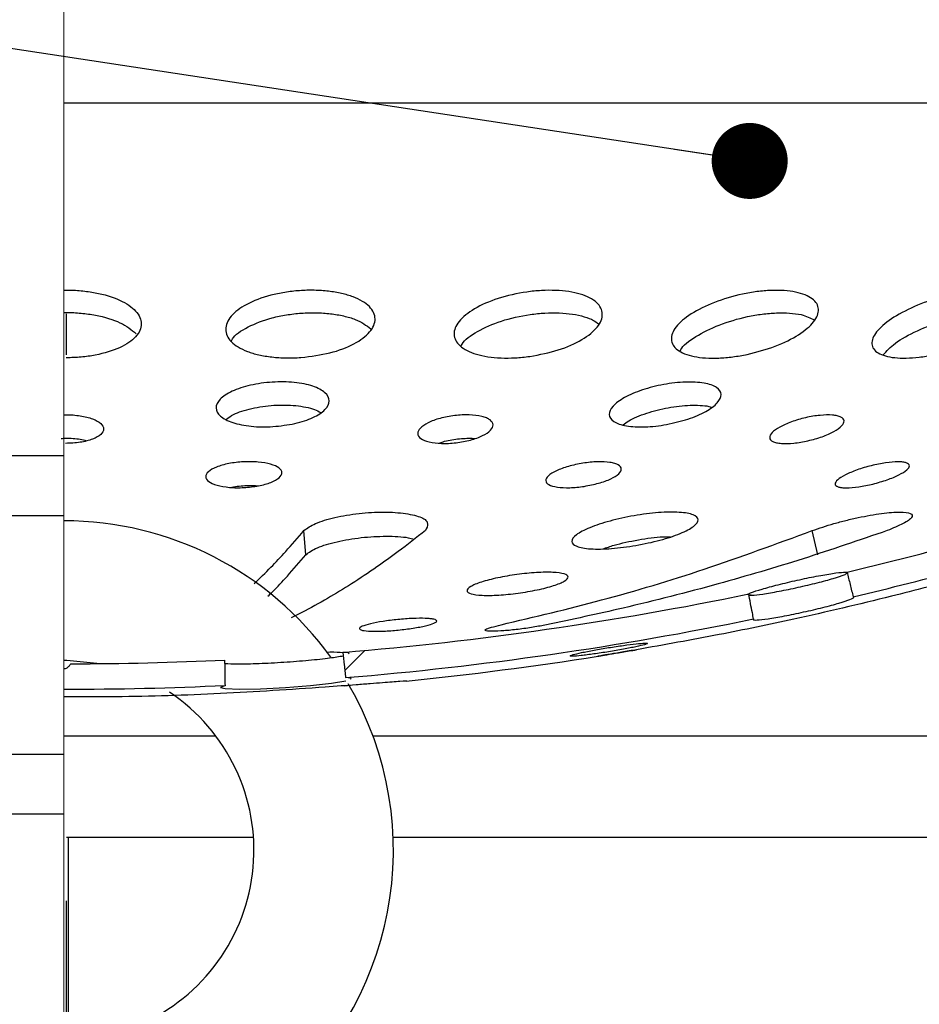
# Model space of a CAD drawing. Units: millimetres. Extents: x 40 to 2107, y 4 to 1460.
# Drawn here: x 1078 to 1137, y 1189 to 1254 of the extents above; entities that cross this region are included whole.
import ezdxf

# ---------------------------------------------------------------- set-up
doc = ezdxf.new("R2010")
doc.units = ezdxf.units.MM
doc.header["$LTSCALE"] = 5
doc.linetypes.add('SLD-Сплошная', pattern=[0])
doc.layers.add('FORMAT', color=7, linetype='SLD-Сплошная')
doc.styles.add('SLDTEXTSTYLE1', font='GOST_0.TTF')
doc.styles.add('SLDTEXTSTYLE6', font='GOST_0.TTF')
doc.styles.get("Standard").update_dxf_attribs({"font": 'GOST_0.TTF'})
doc.dimstyles.new('SLDDIMSTYLE0', dxfattribs={"dimtxt": 17.5, "dimasz": 12.5, "dimexe": 0, "dimexo": 0.0625, "dimgap": 4.375, "dimtad": 2, "dimdec": 1, "dimlfac": 0.6, "dimrnd": 1e-09, "dimzin": 12, "dimdsep": 46, "dimtxsty": 'SLDTEXTSTYLE1', "dimsah": 1, "dimcen": 0.09, "dimadec": 0, "dimazin": 3, "dimtfac": 1, "dimtdec": 1, "dimtofl": 0, "dimtmove": 0, "dimatfit": 3, "dimfxl": 0, "dimfrac": 2, "dimtolj": 1, "dimtzin": 12, "dimarcsym": 0})
doc.dimstyles.new('SLDDIMSTYLE2', dxfattribs={"dimtxt": 0.18, "dimasz": 5, "dimexe": 0, "dimexo": 0.0625, "dimgap": 0, "dimtad": 0, "dimtih": 1, "dimtoh": 1, "dimdec": 0, "dimrnd": 1e-09, "dimzin": 0, "dimdsep": 46, "dimtxsty": 'Standard', "dimblk1": 'DOT', "dimblk2": 'DOT', "dimsah": 1, "dimcen": 0.09, "dimadec": 0, "dimazin": 0, "dimtfac": 5, "dimtdec": 0, "dimtofl": 0, "dimtmove": 0, "dimatfit": 3, "dimldrblk": 'DOT', "dimfxl": 0, "dimfrac": 2, "dimtolj": 1, "dimtzin": 0, "dimarcsym": 0})

# ---------------------------------------------------------------- blocks, each defined once
blk = doc.blocks.new('_D_6')
at = {"layer": 'FORMAT', "color": 7}
for p, q in [((872.286, 1127.077), (872.286, 1377.131)), ((1288.953, 1127.077), (1288.953, 1377.131)), ((1288.953, 1372.131), (872.286, 1372.131))]:
    blk.add_line(p, q, dxfattribs=at)
for points in [[(872.286, 1372.131), (884.786, 1369.631), (884.786, 1374.631)], [(1288.953, 1372.131), (1276.453, 1374.631), (1276.453, 1369.631)]]:
    blk.add_solid(points, dxfattribs=at)
at = {"layer": 'FORMAT', "color": 7, "char_height": 17.5, "attachment_point": 1, "style": 'SLDTEXTSTYLE6'}
for s, insert in [('%%c', (1063.071, 1395.203)), ('250', (1088.447, 1395.203))]:
    blk.add_mtext(s, dxfattribs=dict(at, insert=insert))
blk = doc.blocks.new('_Dot')
at = {"color": 0, "linetype": 'ByBlock', "lineweight": -2}
blk.add_line((-0.5, 0), (-1, 0), dxfattribs=at)
at = {"color": 0, "linetype": 'ByBlock', "const_width": 0.5}
blk.add_lwpolyline([(-0.25, 0, 1), (0.25, 0, 1)], format="xyb", close=True, dxfattribs=at)

msp = doc.modelspace()

# ---------------------------------------------------------------- hatches: boundary and pattern name
at = {"linetype": 'SLD-Сплошная', "lineweight": 18}
h = msp.add_hatch(dxfattribs=at)
h.set_pattern_fill('ANSI32', scale=5, angle=3e-322, style=0)
edge = h.paths.add_edge_path(flags=0)
edge.add_spline(control_points=[(1139.838, 1218.056), (1139.731, 1218.316), (1139.626, 1218.575), (1139.521, 1218.835), (1139.469, 1218.966), (1139.417, 1219.096), (1139.365, 1219.226), (1139.313, 1219.356), (1139.261, 1219.487), (1139.21, 1219.617)], knot_values=[0, 0, 0, 0, 0.000505, 0.000505, 0.000505, 0.000757, 0.000757, 0.000757, 0.001009, 0.001009, 0.001009, 0.001009], weights=[1, 1, 1, 1, 1, 1, 1, 1, 1, 1], degree=3, periodic=0)
edge.add_arc((1080.619, 1434.827), 223.043, 283.35066, 285.22954, ccw=False)
edge.add_spline(control_points=[(1132.122, 1217.812), (1132.19, 1217.541), (1132.257, 1217.271), (1132.324, 1217.001), (1132.358, 1216.866), (1132.391, 1216.731), (1132.425, 1216.595), (1132.458, 1216.46), (1132.492, 1216.325), (1132.525, 1216.19)], knot_values=[0, 0, 0, 0, 0.000501, 0.000501, 0.000501, 0.000752, 0.000752, 0.000752, 0.001003, 0.001003, 0.001003, 0.001003], weights=[1, 1, 1, 1, 1, 1, 1, 1, 1, 1], degree=3, periodic=0)
edge.add_arc((1080.619, 1434.827), 224.714, 283.35511, 285.27949)
h = msp.add_hatch(dxfattribs=at)
h.set_pattern_fill('ANSI32', scale=5, angle=3e-322, style=0)
edge = h.paths.add_edge_path(flags=0)
edge.add_spline(control_points=[(1098.961, 1212.539), (1098.993, 1212.263), (1099.024, 1211.986), (1099.056, 1211.709), (1099.072, 1211.57), (1099.088, 1211.432), (1099.103, 1211.294), (1099.119, 1211.155), (1099.135, 1211.017), (1099.15, 1210.878)], knot_values=[0, 0, 0, 0, 0.000502, 0.000502, 0.000502, 0.000752, 0.000752, 0.000752, 0.001003, 0.001003, 0.001003, 0.001003], weights=[1, 1, 1, 1, 1, 1, 1, 1, 1, 1], degree=3, periodic=0)
edge.add_arc((1080.619, 1434.827), 224.714, 274.73022, 281.64468)
edge.add_spline(control_points=[(1125.976, 1214.738), (1125.949, 1214.875), (1125.923, 1215.011), (1125.896, 1215.148), (1125.856, 1215.353), (1125.816, 1215.558), (1125.776, 1215.763), (1125.736, 1215.968), (1125.697, 1216.173), (1125.657, 1216.378)], knot_values=[0, 0, 0, 0, 0.000251, 0.000251, 0.000251, 0.000627, 0.000627, 0.000627, 0.001003, 0.001003, 0.001003, 0.001003], weights=[1, 1, 1, 1, 1, 1, 1, 1, 1, 1], degree=3, periodic=0)
edge.add_arc((1080.619, 1434.827), 223.043, 274.71688, 281.64944, ccw=False)
h = msp.add_hatch(dxfattribs=at)
h.set_pattern_fill('ANSI32', scale=5, angle=3e-322, style=0)
edge = h.paths.add_edge_path(flags=0)
edge.add_spline(control_points=[(1091.237, 1210.364), (1091.234, 1210.503), (1091.232, 1210.643), (1091.23, 1210.782), (1091.226, 1210.991), (1091.223, 1211.2), (1091.22, 1211.409), (1091.216, 1211.618), (1091.213, 1211.827), (1091.21, 1212.036)], knot_values=[0, 0, 0, 0, 0.000251, 0.000251, 0.000251, 0.000627, 0.000627, 0.000627, 0.001003, 0.001003, 0.001003, 0.001003], weights=[1, 1, 1, 1, 1, 1, 1, 1, 1, 1], degree=3, periodic=0)
edge.add_arc((1080.619, 1434.827), 223.043, 270.11658, 272.72163, ccw=False)
edge.add_spline(control_points=[(1081.073, 1211.784), (1081.033, 1211.725), (1080.988, 1211.667), (1080.938, 1211.615), (1080.888, 1211.563), (1080.83, 1211.515), (1080.764, 1211.483), (1080.728, 1211.467), (1080.689, 1211.454), (1080.65, 1211.45), (1080.639, 1211.449), (1080.629, 1211.448), (1080.619, 1211.448)], knot_values=[0, 0, 0, 0, 0.00013, 0.00013, 0.00013, 0.000262, 0.000262, 0.000262, 0.000333, 0.000333, 0.000333, 0.000351, 0.000351, 0.000351, 0.000351], weights=[1, 1, 1, 1, 1, 1, 1, 1, 1, 1, 1, 1, 1], degree=3, periodic=0)
edge.add_line((1080.619, 1211.448), (1080.619, 1210.113))
edge.add_arc((1080.619, 1434.827), 224.714, 270, 272.70816)

# ---------------------------------------------------------------- linework, layer by layer
at = {"color": 7, "linetype": 'SLD-Сплошная', "lineweight": 18}
for p, q in [((1080.619, 1225.479), (1080.619, 1258.694)), ((1080.619, 1221.551), (1080.619, 1225.479)), ((1080.619, 1205.837), (1080.619, 1221.551)), ((1080.619, 1201.909), (1080.619, 1205.837)), ((1080.619, 1183.812), (1080.619, 1201.909)), ((1093.092, 1200.361), (1080.896, 1200.361)), ((1139.333, 1200.361), (1102.27, 1200.361))]:
    msp.add_line(p, q, dxfattribs=at)
at = {"color": 7, "linetype": 'SLD-Сплошная', "lineweight": 25}
for p, q in [((1080.619, 1248.694), (1203.512, 1248.694)), ((1080.783, 1232.117), (1080.783, 1234.805)), ((1096.526, 1218.959), (1096.408, 1220.556)), ((1130.205, 1218.953), (1129.838, 1220.549)), ((1132.174, 1217.78), (1132.122, 1217.812)), ((1125.823, 1216.297), (1125.669, 1216.317)), ((1099.073, 1210.344), (1099.474, 1210.374)), ((1093.092, 1200.361), (1080.783, 1200.361)), ((1080.896, 1200.361), (1080.896, 1187.027)), ((1139.333, 1200.361), (1102.27, 1200.361)), ((1080.783, 1187.027), (1080.783, 1196.194))]:
    msp.add_line(p, q, dxfattribs=at)
at = {"color": 8, "linetype": 'SLD-Сплошная', "lineweight": 25}
for p, q in [((947.286, 1225.479), (1080.619, 1225.479)), ((950.064, 1221.551), (1080.619, 1221.551)), ((1090.619, 1207.027), (1080.619, 1207.027)), ((1139.333, 1207.027), (1100.947, 1207.027)), ((950.064, 1205.837), (1080.619, 1205.837)), ((947.286, 1201.909), (1080.619, 1201.909))]:
    msp.add_line(p, q, dxfattribs=at)
at = {"color": 7, "linetype": 'SLD-Сплошная', "lineweight": 25, "flags": 128}
for points in [[(1080.619, 1212.027), (1080.804, 1212.026), (1083.009, 1211.797)], [(1091.237, 1210.364), (1090.91, 1210.236), (1091.234, 1210.151), (1092.162, 1210.12), (1093.555, 1210.15), (1095.196, 1210.235), (1096.837, 1210.363), (1098.227, 1210.513), (1099.157, 1210.664), (1099.157, 1210.664)]]:
    msp.add_lwpolyline(points, dxfattribs=at)
at = {"color": 7, "linetype": 'SLD-Сплошная', "lineweight": 25}
for centre, radius, start, end in [((1080.619, 1199.527), 21.667, 35.86701, 90), ((1080.619, 1434.827), 223.043, 283.35066, 285.22954), ((1080.619, 1434.827), 224.714, 283.35513, 285.27949), ((1080.619, 1434.827), 223.043, 274.71688, 281.64944), ((1080.619, 1434.827), 224.714, 274.73022, 281.64468), ((1080.619, 1434.827), 223.043, 270.11658, 272.72163), ((1080.619, 1434.827), 225.3, 275.73209, 278.97092), ((1080.619, 1199.527), 21.667, 308.0275, 30.32361), ((1080.619, 1434.827), 224.714, 270, 272.70816), ((1080.619, 1199.527), 12.5, 293.41975, 56.19787)]:
    msp.add_arc(centre, radius, start, end, dxfattribs=at)
for points, knots in [([(1080.619, 1236.362), (1080.673, 1236.365), (1081.051, 1236.385), (1081.761, 1236.334), (1083.005, 1236.168), (1084.376, 1235.744), (1085.455, 1235.006), (1085.831, 1234.142), (1085.456, 1233.279), (1084.379, 1232.539), (1083.007, 1232.123), (1081.759, 1231.942), (1081.105, 1231.923), (1080.777, 1231.913)], [0, 0, 0, 0, 0.010356, 0.072287, 0.134404, 0.25789, 0.381446, 0.505116, 0.628642, 0.752069, 0.875497, 0.937627, 1, 1, 1, 1]), ([(1096.212, 1231.931), (1095.886, 1231.916), (1095.234, 1231.886), (1094.291, 1231.953), (1093.42, 1232.096), (1092.415, 1232.396), (1091.503, 1232.947), (1091.139, 1233.778), (1091.503, 1234.655), (1092.553, 1235.459), (1093.901, 1235.972), (1095.14, 1236.229), (1096.114, 1236.342), (1097.093, 1236.367), (1098.033, 1236.304), (1098.901, 1236.158), (1099.906, 1235.857), (1100.827, 1235.306), (1101.21, 1234.476), (1100.842, 1233.597), (1099.781, 1232.802), (1098.162, 1232.175), (1096.863, 1232.012), (1096.212, 1231.931)], [0, 0, 0, 0, 0.0313352, 0.062763, 0.0941064, 0.1254407, 0.1877975, 0.2502404, 0.3126841, 0.3750774, 0.4374477, 0.4686943, 0.5001216, 0.5314064, 0.5627748, 0.5940281, 0.6254476, 0.6878497, 0.7503246, 0.8127267, 0.8750858, 0.9374289, 1, 1, 1, 1]), ([(1111.258, 1232.003), (1110.937, 1231.966), (1110.291, 1231.893), (1109.354, 1231.892), (1108.483, 1231.971), (1107.476, 1232.194), (1106.555, 1232.663), (1106.153, 1233.437), (1106.497, 1234.31), (1107.535, 1235.157), (1109.127, 1235.856), (1110.735, 1236.223), (1112.028, 1236.35), (1112.969, 1236.359), (1113.839, 1236.28), (1114.597, 1236.112), (1115.22, 1235.868), (1115.829, 1235.455), (1116.151, 1234.804), (1115.805, 1233.931), (1114.777, 1233.089), (1113.188, 1232.371), (1111.901, 1232.125), (1111.258, 1232.003)], [0, 0, 0, 0, 0.031115, 0.062522, 0.093925, 0.12534, 0.187754, 0.250165, 0.312564, 0.374986, 0.437367, 0.499786, 0.531161, 0.562535, 0.593793, 0.625231, 0.656613, 0.687949, 0.750372, 0.812778, 0.875169, 0.937639, 1, 1, 1, 1]), ([(1125.562, 1232.137), (1125.244, 1232.078), (1124.605, 1231.959), (1123.671, 1231.884), (1122.799, 1231.889), (1122.037, 1231.989), (1121.41, 1232.171), (1120.788, 1232.511), (1120.444, 1233.098), (1120.771, 1233.945), (1121.79, 1234.816), (1123.348, 1235.587), (1124.924, 1236.061), (1126.204, 1236.279), (1127.138, 1236.357), (1128.005, 1236.347), (1129.012, 1236.211), (1129.943, 1235.835), (1130.367, 1235.134), (1130.037, 1234.284), (1129.022, 1233.417), (1127.461, 1232.63), (1126.194, 1232.301), (1125.562, 1232.137)], [0, 0, 0, 0, 0.031124, 0.062537, 0.093969, 0.125352, 0.156735, 0.188093, 0.250506, 0.312937, 0.375274, 0.437728, 0.500118, 0.531464, 0.562861, 0.594076, 0.625546, 0.687996, 0.750388, 0.81279, 0.87518, 0.93766, 1, 1, 1, 1]), ([(1138.735, 1232.318), (1138.42, 1232.239), (1137.788, 1232.081), (1136.863, 1231.94), (1136, 1231.878), (1135.243, 1231.908), (1134.615, 1232.024), (1133.988, 1232.285), (1133.632, 1232.797), (1133.957, 1233.602), (1134.958, 1234.48), (1136.491, 1235.307), (1138.046, 1235.856), (1139.308, 1236.153), (1140.23, 1236.297), (1141.09, 1236.357), (1141.848, 1236.327), (1142.48, 1236.212), (1143.108, 1235.949), (1143.464, 1235.437), (1143.138, 1234.628), (1142.145, 1233.756), (1140.611, 1232.915), (1139.361, 1232.517), (1138.735, 1232.318)], [0, 0, 0, 0, 0.031316, 0.062725, 0.094089, 0.125371, 0.156712, 0.18802, 0.250412, 0.312857, 0.375297, 0.437707, 0.500043, 0.53129, 0.562661, 0.593937, 0.625316, 0.656718, 0.687989, 0.750447, 0.812823, 0.875169, 0.93746, 1, 1, 1, 1]), ([(1080.619, 1234.883), (1080.672, 1234.886), (1081.05, 1234.906), (1081.765, 1234.856), (1083.014, 1234.688), (1084.435, 1234.266), (1085.06, 1233.752), (1085.374, 1233.494)], [0, 0, 0, 0, 0.026119, 0.188475, 0.351533, 0.675204, 1, 1, 1, 1]), ([(1091.626, 1232.974), (1091.647, 1233.033), (1091.77, 1233.381), (1092.681, 1233.972), (1093.996, 1234.49), (1095.249, 1234.749), (1096.229, 1234.863), (1097.215, 1234.888), (1098.163, 1234.825), (1099.034, 1234.676), (1100.045, 1234.384), (1100.509, 1234.042), (1100.813, 1233.817)], [0, 0, 0, 0, 0.03313, 0.195015, 0.35684, 0.437912, 0.519453, 0.600625, 0.682013, 0.763102, 0.844623, 1, 1, 1, 1]), ([(1106.747, 1232.66), (1106.764, 1232.711), (1106.878, 1233.047), (1107.776, 1233.67), (1109.328, 1234.373), (1110.961, 1234.743), (1112.262, 1234.87), (1113.209, 1234.879), (1114.088, 1234.8), (1114.847, 1234.63), (1115.43, 1234.414), (1115.675, 1234.23), (1115.777, 1234.153)], [0, 0, 0, 0, 0.0290223, 0.1944657, 0.3598007, 0.5252364, 0.6083939, 0.6915491, 0.7743933, 0.8577172, 0.9408936, 1, 1, 1, 1]), ([(1121.144, 1232.343), (1121.157, 1232.379), (1121.264, 1232.692), (1122.141, 1233.33), (1123.655, 1234.101), (1125.256, 1234.58), (1126.543, 1234.799), (1127.486, 1234.878), (1128.354, 1234.866), (1129.288, 1234.753), (1129.71, 1234.534), (1129.968, 1234.401)], [0, 0, 0, 0, 0.02204, 0.190371, 0.359017, 0.527494, 0.612138, 0.696919, 0.781212, 0.86619, 1, 1, 1, 1]), ([(1134.487, 1232.101), (1134.722, 1232.359), (1135.221, 1232.903), (1136.701, 1233.723), (1138.232, 1234.298), (1139.504, 1234.622), (1140.443, 1234.788), (1141.331, 1234.872), (1142.118, 1234.861), (1142.706, 1234.792), (1142.957, 1234.694), (1143.044, 1234.661)], [0, 0, 0, 0, 0.157713, 0.333831, 0.509832, 0.598523, 0.686802, 0.77552, 0.863907, 0.953002, 1, 1, 1, 1]), ([(1094.369, 1227.385), (1094.125, 1227.375), (1093.637, 1227.354), (1092.697, 1227.414), (1091.656, 1227.625), (1090.828, 1228.062), (1090.533, 1228.613), (1090.807, 1229.199), (1091.622, 1229.733), (1092.851, 1230.136), (1094.078, 1230.314), (1095.061, 1230.34), (1095.772, 1230.298), (1096.428, 1230.201), (1097.19, 1230.002), (1097.88, 1229.635), (1098.163, 1229.081), (1097.877, 1228.496), (1097.068, 1227.965), (1095.839, 1227.548), (1094.859, 1227.44), (1094.369, 1227.385)], [0, 0, 0, 0, 0.031092, 0.06216, 0.124719, 0.187246, 0.249699, 0.312197, 0.374588, 0.4371, 0.499628, 0.53088, 0.562338, 0.593773, 0.625181, 0.687676, 0.750102, 0.812596, 0.87508, 0.9376, 1, 1, 1, 1]), ([(1120.254, 1227.527), (1120.014, 1227.488), (1119.533, 1227.41), (1118.6, 1227.347), (1117.76, 1227.392), (1117.125, 1227.549), (1116.654, 1227.773), (1116.389, 1228.161), (1116.647, 1228.726), (1117.429, 1229.306), (1118.622, 1229.821), (1119.825, 1230.128), (1120.795, 1230.272), (1121.501, 1230.323), (1122.156, 1230.317), (1122.923, 1230.233), (1123.628, 1229.986), (1123.932, 1229.519), (1123.671, 1228.953), (1122.896, 1228.375), (1121.698, 1227.851), (1120.735, 1227.635), (1120.254, 1227.527)], [0, 0, 0, 0, 0.031056, 0.062152, 0.124686, 0.155905, 0.18747, 0.249933, 0.312395, 0.37484, 0.437281, 0.499766, 0.531087, 0.562527, 0.593936, 0.625307, 0.687786, 0.75016, 0.812659, 0.875145, 0.937598, 1, 1, 1, 1]), ([(1091.306, 1227.876), (1091.448, 1227.982), (1091.833, 1228.268), (1092.956, 1228.608), (1094.177, 1228.79), (1095.169, 1228.816), (1095.887, 1228.775), (1096.54, 1228.674), (1097.136, 1228.535), (1097.377, 1228.384), (1097.495, 1228.311)], [0, 0, 0, 0, 0.11491, 0.31211, 0.509358, 0.607945, 0.707183, 0.806348, 0.905427, 1, 1, 1, 1]), ([(1117.407, 1227.493), (1117.519, 1227.584), (1117.867, 1227.868), (1118.922, 1228.292), (1120.116, 1228.603), (1121.094, 1228.747), (1121.808, 1228.8), (1122.455, 1228.788), (1122.96, 1228.755), (1123.144, 1228.682), (1123.197, 1228.661)], [0, 0, 0, 0, 0.101213, 0.314526, 0.527988, 0.634986, 0.74239, 0.849691, 0.95686, 1, 1, 1, 1]), ([(1080.619, 1228.161), (1080.656, 1228.164), (1080.853, 1228.181), (1081.225, 1228.154), (1081.854, 1228.086), (1082.553, 1227.908), (1083.101, 1227.595), (1083.292, 1227.227), (1083.097, 1226.859), (1082.55, 1226.546), (1081.712, 1226.328), (1081.054, 1226.297), (1080.725, 1226.282)], [0, 0, 0, 0, 0.013993, 0.075898, 0.13778, 0.261079, 0.383977, 0.507265, 0.630521, 0.753683, 0.877149, 1, 1, 1, 1]), ([(1106.406, 1226.322), (1106.244, 1226.305), (1105.921, 1226.273), (1105.295, 1226.271), (1104.599, 1226.358), (1104.027, 1226.59), (1103.827, 1226.92), (1104.002, 1227.291), (1104.532, 1227.652), (1105.341, 1227.95), (1106.156, 1228.106), (1106.81, 1228.162), (1107.441, 1228.166), (1108.005, 1228.096), (1108.427, 1227.962), (1108.737, 1227.789), (1108.91, 1227.515), (1108.728, 1227.143), (1108.197, 1226.783), (1107.38, 1226.481), (1106.73, 1226.375), (1106.406, 1226.322)], [0, 0, 0, 0, 0.030982, 0.061904, 0.124221, 0.186835, 0.249305, 0.311864, 0.374413, 0.436813, 0.499411, 0.530804, 0.562153, 0.624757, 0.656013, 0.687491, 0.750052, 0.81255, 0.875054, 0.937678, 1, 1, 1, 1]), ([(1129.554, 1226.453), (1129.396, 1226.419), (1129.078, 1226.352), (1128.46, 1226.274), (1127.902, 1226.263), (1127.473, 1226.323), (1127.147, 1226.429), (1126.975, 1226.646), (1127.14, 1226.986), (1127.654, 1227.359), (1128.441, 1227.712), (1129.238, 1227.945), (1129.881, 1228.073), (1130.504, 1228.154), (1131.066, 1228.165), (1131.49, 1228.103), (1131.805, 1227.993), (1131.987, 1227.779), (1131.817, 1227.437), (1131.302, 1227.065), (1130.508, 1226.707), (1129.871, 1226.537), (1129.554, 1226.453)], [0, 0, 0, 0, 0.030895, 0.061876, 0.124292, 0.155767, 0.187102, 0.249509, 0.31215, 0.374674, 0.437041, 0.499596, 0.531011, 0.562333, 0.624887, 0.6561, 0.687575, 0.750139, 0.812572, 0.875082, 0.937741, 1, 1, 1, 1]), ([(1080.45, 1226.609), (1080.543, 1226.617), (1080.798, 1226.641), (1081.227, 1226.613), (1081.707, 1226.569), (1081.964, 1226.494), (1082.089, 1226.458)], [0, 0, 0, 0, 0.163072, 0.447309, 0.731441, 1, 1, 1, 1]), ([(1105.3, 1226.297), (1105.382, 1226.329), (1105.723, 1226.462), (1106.354, 1226.566), (1107, 1226.619), (1107.391, 1226.633), (1107.573, 1226.608), (1107.619, 1226.601)], [0, 0, 0, 0, 0.126805, 0.528524, 0.729983, 0.931163, 1, 1, 1, 1]), ([(1092.458, 1223.377), (1092.295, 1223.371), (1091.969, 1223.359), (1091.341, 1223.395), (1090.648, 1223.517), (1090.082, 1223.768), (1089.887, 1224.088), (1090.069, 1224.428), (1090.527, 1224.687), (1091.027, 1224.857), (1091.606, 1224.993), (1092.27, 1225.072), (1092.93, 1225.086), (1093.563, 1225.052), (1094.263, 1224.93), (1094.819, 1224.677), (1095.021, 1224.358), (1094.828, 1224.018), (1094.279, 1223.709), (1093.445, 1223.471), (1092.786, 1223.408), (1092.458, 1223.377)], [0, 0, 0, 0, 0.030904, 0.061906, 0.124192, 0.18682, 0.249314, 0.311827, 0.374401, 0.405895, 0.437123, 0.499731, 0.531104, 0.562446, 0.62502, 0.687518, 0.750031, 0.812454, 0.875007, 0.937692, 1, 1, 1, 1]), ([(1114.837, 1223.458), (1114.675, 1223.436), (1114.352, 1223.391), (1113.726, 1223.354), (1113.029, 1223.389), (1112.45, 1223.553), (1112.248, 1223.824), (1112.424, 1224.151), (1112.962, 1224.488), (1113.774, 1224.786), (1114.588, 1224.964), (1115.241, 1225.048), (1115.872, 1225.087), (1116.437, 1225.06), (1116.86, 1224.969), (1117.171, 1224.838), (1117.343, 1224.612), (1117.162, 1224.284), (1116.632, 1223.948), (1115.81, 1223.646), (1115.161, 1223.521), (1114.837, 1223.458)], [0, 0, 0, 0, 0.031004, 0.061894, 0.124224, 0.18682, 0.249319, 0.311849, 0.374372, 0.436838, 0.499421, 0.530819, 0.56216, 0.624757, 0.655974, 0.687433, 0.750015, 0.812596, 0.875066, 0.937612, 1, 1, 1, 1]), ([(1133.828, 1223.611), (1133.669, 1223.574), (1133.352, 1223.499), (1132.735, 1223.395), (1132.181, 1223.35), (1131.756, 1223.371), (1131.516, 1223.419), (1131.369, 1223.5), (1131.301, 1223.644), (1131.447, 1223.882), (1131.972, 1224.214), (1132.763, 1224.547), (1133.558, 1224.785), (1134.2, 1224.929), (1134.821, 1225.035), (1135.382, 1225.082), (1135.803, 1225.06), (1136.112, 1224.991), (1136.284, 1224.83), (1136.104, 1224.544), (1135.58, 1224.213), (1134.78, 1223.876), (1134.145, 1223.699), (1133.828, 1223.611)], [0, 0, 0, 0, 0.031063, 0.061855, 0.124196, 0.15568, 0.187035, 0.218078, 0.249775, 0.31235, 0.374829, 0.437205, 0.499717, 0.531114, 0.562471, 0.625037, 0.656206, 0.687658, 0.750236, 0.812713, 0.875175, 0.937707, 1, 1, 1, 1]), ([(1091.546, 1223.389), (1091.547, 1223.389), (1091.838, 1223.458), (1092.359, 1223.506), (1092.997, 1223.524), (1093.288, 1223.505), (1093.422, 1223.496)], [0, 0, 0, 0, 0.002213, 0.520281, 0.779896, 1, 1, 1, 1]), ([(1096.408, 1220.556), (1096.624, 1220.712), (1096.95, 1220.949), (1097.741, 1221.228), (1098.662, 1221.474), (1099.75, 1221.656), (1100.852, 1221.749), (1101.93, 1221.779), (1103.16, 1221.695), (1104.051, 1221.473), (1104.457, 1221.227), (1104.589, 1220.938), (1104.474, 1220.706), (1104.398, 1220.55)], [0, 0, 0, 0, 0.123747, 0.186332, 0.249569, 0.375097, 0.437831, 0.499986, 0.625011, 0.751223, 0.813234, 0.874393, 1, 1, 1, 1]), ([(1118.237, 1219.567), (1117.693, 1219.488), (1116.872, 1219.369), (1115.894, 1219.326), (1115.248, 1219.34), (1114.718, 1219.401), (1114.192, 1219.541), (1113.915, 1219.819), (1114.228, 1220.259), (1115.13, 1220.74), (1116.492, 1221.194), (1118.114, 1221.552), (1119.758, 1221.76), (1120.931, 1221.776), (1121.637, 1221.695), (1122.159, 1221.553), (1122.441, 1221.275), (1122.124, 1220.833), (1121.225, 1220.354), (1119.863, 1219.892), (1118.779, 1219.675), (1118.237, 1219.567)], [0, 0, 0, 0, 0.062251, 0.093807, 0.125153, 0.156547, 0.187906, 0.25035, 0.312797, 0.375234, 0.437686, 0.500138, 0.562558, 0.625034, 0.656253, 0.687799, 0.750219, 0.812683, 0.875116, 0.937658, 1, 1, 1, 1]), ([(1129.838, 1220.549), (1130.296, 1220.706), (1130.986, 1220.942), (1132.053, 1221.223), (1133.131, 1221.47), (1134.182, 1221.654), (1135.06, 1221.749), (1135.791, 1221.78), (1136.383, 1221.697), (1136.466, 1221.473), (1136.203, 1221.226), (1135.689, 1220.937), (1135.139, 1220.706), (1134.769, 1220.55)], [0, 0, 0, 0, 0.123771, 0.186366, 0.249573, 0.375063, 0.437835, 0.500015, 0.625051, 0.751181, 0.813247, 0.874465, 1, 1, 1, 1]), ([(1093.14, 1217.075), (1093.506, 1217.423), (1094.201, 1218.084), (1095.289, 1219.24), (1096.008, 1220.086), (1096.408, 1220.556)], [0, 0, 0, 0, 0.330506, 0.627985, 1, 1, 1, 1]), ([(1104.398, 1220.55), (1103.801, 1220.081), (1102.74, 1219.245), (1101.118, 1218.085), (1099.573, 1217.053), (1097.928, 1216.057), (1096.601, 1215.318), (1095.797, 1214.931), (1095.563, 1214.819)], [0, 0, 0, 0, 0.20404, 0.362909, 0.553166, 0.73144, 0.921933, 1, 1, 1, 1]), ([(1096.526, 1218.959), (1096.743, 1219.117), (1097.071, 1219.355), (1097.868, 1219.637), (1098.797, 1219.884), (1099.892, 1220.067), (1101.005, 1220.162), (1102.08, 1220.188), (1103.076, 1220.145), (1103.531, 1220.014), (1103.658, 1219.978)], [0, 0, 0, 0, 0.183785, 0.276735, 0.370652, 0.557082, 0.650253, 0.742563, 0.928247, 1, 1, 1, 1]), ([(1109.367, 1214.352), (1111.576, 1214.874), (1116.058, 1215.931), (1122.883, 1217.982), (1127.472, 1219.676), (1129.838, 1220.549)], [0, 0, 0, 0, 0.320146, 0.649557, 1, 1, 1, 1]), ([(1134.769, 1220.55), (1132.929, 1219.918), (1129.247, 1218.655), (1123.448, 1216.956), (1117.819, 1215.504), (1114.039, 1214.707), (1112.36, 1214.353)], [0, 0, 0, 0, 0.250001, 0.500001, 0.778058, 1, 1, 1, 1]), ([(1116.068, 1219.341), (1116.305, 1219.425), (1116.973, 1219.662), (1118.39, 1219.953), (1119.738, 1220.149), (1120.353, 1220.148), (1120.519, 1220.148)], [0, 0, 0, 0, 0.188133, 0.530875, 0.873451, 1, 1, 1, 1]), ([(1094.041, 1216.236), (1094.139, 1216.33), (1094.569, 1216.744), (1095.398, 1217.636), (1096.123, 1218.486), (1096.526, 1218.959)], [0, 0, 0, 0, 0.1165644, 0.5090996, 1, 1, 1, 1]), ([(1145.015, 1218.967), (1143.256, 1218.454), (1139.945, 1217.488), (1134.48, 1216.066), (1129.136, 1214.813), (1123.548, 1213.648), (1120.093, 1213.034), (1118.285, 1212.713)], [0, 0, 0, 0, 0.200008, 0.376652, 0.616691, 0.7995, 1, 1, 1, 1]), ([(1110.484, 1216.431), (1110.051, 1216.382), (1109.183, 1216.283), (1108.072, 1216.276), (1107.314, 1216.378), (1107.047, 1216.586), (1107.294, 1216.862), (1108.02, 1217.166), (1109.116, 1217.451), (1110.413, 1217.676), (1111.721, 1217.804), (1112.837, 1217.817), (1113.591, 1217.713), (1113.857, 1217.505), (1113.61, 1217.228), (1112.88, 1216.925), (1111.783, 1216.635), (1110.917, 1216.499), (1110.484, 1216.431)], [0, 0, 0, 0, 0.0622027, 0.1245836, 0.1871448, 0.2496765, 0.3122049, 0.3747566, 0.4372549, 0.4997793, 0.5623394, 0.6248268, 0.6873859, 0.7499013, 0.8124228, 0.8749765, 0.9375021, 1, 1, 1, 1]), ([(1125.6, 1216.325), (1125.599, 1216.325), (1125.554, 1216.331), (1125.65, 1216.384), (1125.867, 1216.492), (1126.481, 1216.695), (1127.562, 1216.986), (1128.842, 1217.289), (1130.128, 1217.555), (1131.23, 1217.746), (1131.847, 1217.816), (1132.109, 1217.815), (1132.134, 1217.79), (1132.147, 1217.778)], [0, 0, 0, 0, 0.000737, 0.063688, 0.126555, 0.251888, 0.37708, 0.502344, 0.627638, 0.752848, 0.878145, 0.940554, 1, 1, 1, 1]), ([(1125.654, 1216.313), (1125.66, 1216.308), (1125.682, 1216.29), (1125.923, 1216.293), (1126.522, 1216.358), (1127.622, 1216.548), (1128.904, 1216.812), (1130.191, 1217.115), (1131.265, 1217.405), (1131.979, 1217.636), (1132.072, 1217.711), (1132.111, 1217.743)], [0, 0, 0, 0, 0.027144, 0.094437, 0.228766, 0.362976, 0.497201, 0.631489, 0.765655, 0.899941, 1, 1, 1, 1]), ([(1132.122, 1217.812), (1132.19, 1217.541), (1132.291, 1217.136), (1132.425, 1216.595), (1132.492, 1216.325), (1132.525, 1216.19)], [0, 0, 0, 0, 0.5, 0.75, 1, 1, 1, 1]), ([(1125.976, 1214.738), (1125.949, 1214.875), (1125.882, 1215.216), (1125.776, 1215.763), (1125.697, 1216.173), (1125.657, 1216.378)], [0, 0, 0, 0, 0.25, 0.625, 1, 1, 1, 1]), ([(1125.976, 1214.738), (1125.965, 1214.726), (1125.936, 1214.694), (1125.994, 1214.666), (1126.25, 1214.661), (1126.867, 1214.73), (1127.971, 1214.921), (1129.265, 1215.187), (1130.557, 1215.491), (1131.654, 1215.787), (1132.386, 1216.029), (1132.598, 1216.151), (1132.541, 1216.182), (1132.525, 1216.19)], [0, 0, 0, 0, 0.034993, 0.09302, 0.150809, 0.266166, 0.381422, 0.49669, 0.612012, 0.72723, 0.842551, 0.957804, 1, 1, 1, 1]), ([(1102.612, 1214.007), (1102.448, 1213.992), (1102.119, 1213.961), (1101.485, 1213.926), (1100.779, 1213.92), (1100.194, 1213.976), (1099.992, 1214.093), (1100.181, 1214.248), (1100.743, 1214.419), (1101.582, 1214.579), (1102.578, 1214.705), (1103.579, 1214.778), (1104.291, 1214.784), (1104.72, 1214.757), (1105.036, 1214.707), (1105.211, 1214.611), (1105.013, 1214.455), (1104.454, 1214.285), (1103.606, 1214.122), (1102.943, 1214.045), (1102.612, 1214.007)], [0, 0, 0, 0, 0.030995, 0.061908, 0.124261, 0.186861, 0.249406, 0.311933, 0.374495, 0.436965, 0.499544, 0.562015, 0.624608, 0.655895, 0.687372, 0.749961, 0.812463, 0.875025, 0.937621, 1, 1, 1, 1]), ([(1112.36, 1214.353), (1112.077, 1214.298), (1111.505, 1214.187), (1110.481, 1214.045), (1109.526, 1213.948), (1108.766, 1213.913), (1108.404, 1213.941), (1108.305, 1213.994), (1108.333, 1214.047), (1108.483, 1214.113), (1108.817, 1214.214), (1109.145, 1214.297), (1109.367, 1214.352)], [0, 0, 0, 0, 0.123105, 0.24892, 0.374379, 0.499457, 0.626592, 0.690033, 0.751825, 0.812061, 0.873015, 1, 1, 1, 1]), ([(1116.445, 1212.848), (1116.117, 1212.793), (1115.457, 1212.683), (1114.62, 1212.517), (1114.04, 1212.38), (1113.84, 1212.295), (1114.03, 1212.273), (1114.505, 1212.312), (1115.018, 1212.372), (1115.607, 1212.45), (1116.441, 1212.575), (1117.438, 1212.746), (1118.287, 1212.912), (1118.854, 1213.049), (1119.024, 1213.12), (1118.961, 1213.145), (1118.764, 1213.147), (1118.293, 1213.109), (1117.439, 1213.002), (1116.776, 1212.899), (1116.445, 1212.848)], [0, 0, 0, 0, 0.06159, 0.123928, 0.186532, 0.24909, 0.311605, 0.3742, 0.405631, 0.436954, 0.499527, 0.562044, 0.624611, 0.687069, 0.749646, 0.780864, 0.81244, 0.875019, 0.937621, 1, 1, 1, 1]), ([(1097.884, 1212.558), (1097.958, 1212.56), (1098.472, 1212.572), (1098.735, 1212.552), (1098.961, 1212.535)], [0, 0, 0, 0, 0.144525, 1, 1, 1, 1]), ([(1099.335, 1212.444), (1099.339, 1212.446), (1099.455, 1212.49), (1099.224, 1212.517), (1098.982, 1212.538), (1098.961, 1212.539)], [0, 0, 0, 0, 0.031634, 0.915213, 1, 1, 1, 1]), ([(1098.961, 1212.539), (1098.993, 1212.263), (1099.04, 1211.847), (1099.103, 1211.294), (1099.135, 1211.017), (1099.15, 1210.878)], [0, 0, 0, 0, 0.5, 0.75, 1, 1, 1, 1]), ([(1118.285, 1212.713), (1117.957, 1212.658), (1117.295, 1212.545), (1116.451, 1212.402), (1115.878, 1212.305), (1115.676, 1212.271), (1115.845, 1212.299), (1116.156, 1212.352), (1116.47, 1212.405), (1116.865, 1212.472), (1117.47, 1212.574), (1117.956, 1212.657), (1118.285, 1212.713)], [0, 0, 0, 0, 0.123139, 0.248986, 0.374352, 0.49946, 0.626641, 0.690083, 0.751834, 0.81196, 0.872909, 1, 1, 1, 1]), ([(1081.073, 1211.784), (1081.031, 1211.726), (1080.945, 1211.609), (1080.799, 1211.489), (1080.679, 1211.451), (1080.629, 1211.448), (1080.619, 1211.448)], [0, 0, 0, 0, 0.370543, 0.74458, 0.948211, 1, 1, 1, 1]), ([(1091.237, 1210.364), (1091.234, 1210.503), (1091.228, 1210.851), (1091.22, 1211.409), (1091.213, 1211.827), (1091.21, 1212.036)], [0, 0, 0, 0, 0.2499997, 0.6249997, 1, 1, 1, 1]), ([(1091.214, 1211.811), (1091.469, 1211.798), (1091.997, 1211.77), (1093.425, 1211.804), (1095.088, 1211.889), (1096.752, 1212.019), (1098.187, 1212.172), (1098.723, 1212.269), (1098.986, 1212.316)], [0, 0, 0, 0, 0.158767, 0.32828, 0.497788, 0.667202, 0.836731, 1, 1, 1, 1]), ([(1103.123, 1210.654), (1103.124, 1210.654), (1103.26, 1210.665), (1102.775, 1210.627), (1101.87, 1210.558), (1100.791, 1210.476), (1099.534, 1210.378), (1098.503, 1210.3), (1097.812, 1210.248)], [0, 0, 0, 0, 0.001361, 0.250174, 0.501787, 0.626847, 0.749713, 1, 1, 1, 1]), ([(1099.474, 1210.787), (1099.478, 1210.788), (1099.596, 1210.833), (1099.372, 1210.858), (1099.154, 1210.878), (1099.15, 1210.878)], [0, 0, 0, 0, 0.034278, 0.983688, 1, 1, 1, 1]), ([(1097.812, 1210.248), (1095.514, 1210.094), (1090.925, 1209.788), (1085.19, 1209.598), (1081.757, 1209.612), (1080.619, 1209.616)], [0, 0, 0, 0, 0.401566, 0.801677, 1, 1, 1, 1])]:
    msp.add_open_spline(points, degree=3, knots=knots, dxfattribs=at)

# ---------------------------------------------------------------- dimensions: what is measured, and where the dimension line sits
at = {"layer": 'FORMAT', "color": 7}
dim = msp.add_linear_dim(base=(872.286, 1372.131), p1=(1288.953, 1127.027), p2=(872.286, 1127.027), text='%%c<>', dimstyle='SLDDIMSTYLE0', dxfattribs=at)
dim.commit()
dim.dimension.update_dxf_attribs({"geometry": '_D_6', "text_midpoint": (1091.934, 1372.131), "dimtype": 160})

# ---------------------------------------------------------------- leaders
msp.add_leader([(1125.72, 1244.862), (816.623, 1291.915)], dimstyle='SLDDIMSTYLE2', dxfattribs=at)

doc.saveas('drawing.dxf')
